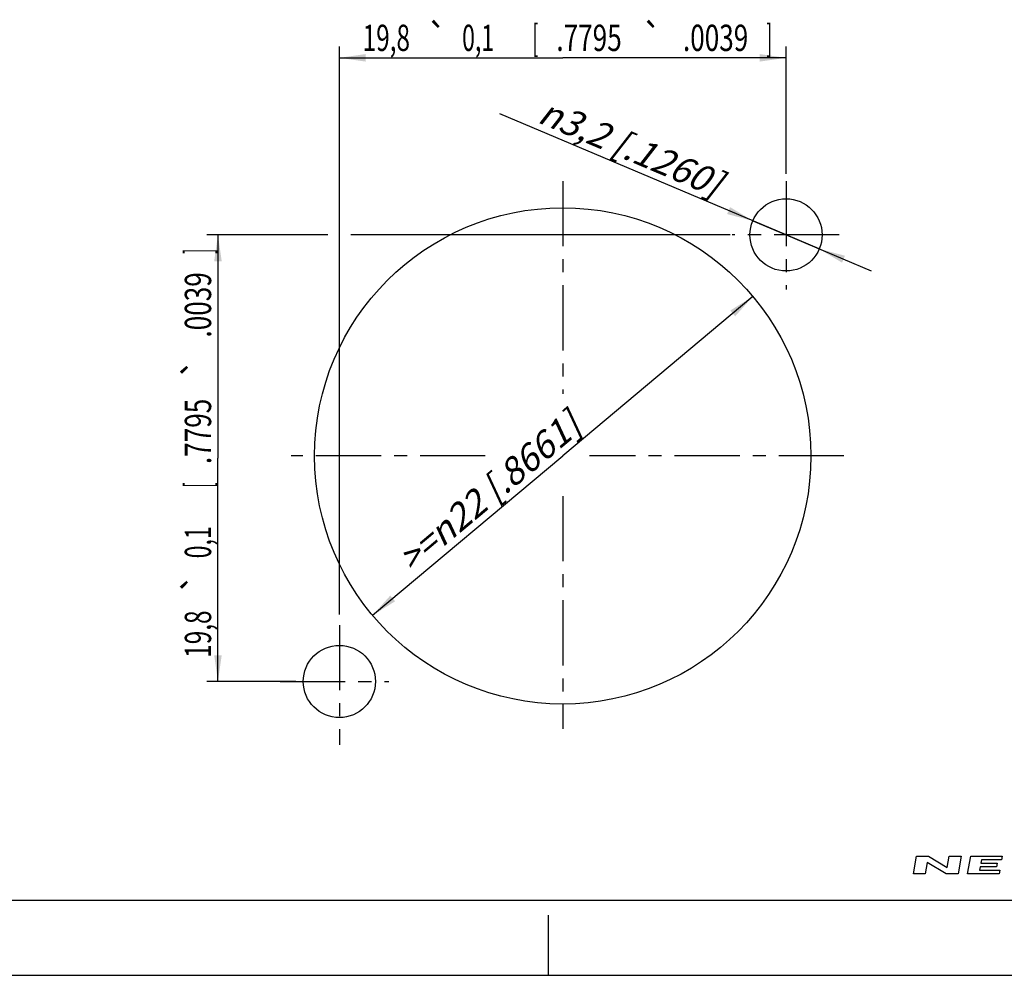
# Model space of a CAD drawing. Units: millimetres. Extents: x 0 to 420, y 0 to 297.
# Drawn here: x 160 to 291, y 0 to 127 of the extents above; entities that cross this region are included whole.
import ezdxf
from ezdxf.enums import TextEntityAlignment as Align

# ---------------------------------------------------------------- set-up
doc = ezdxf.new("R2010")
doc.units = ezdxf.units.MM
doc.header["$LTSCALE"] = 23.1
doc.linetypes.add('CENTER', pattern=[0.6, 0.375, -0.075, 0.075, -0.075])
doc.layers.get('0').update_dxf_attribs({"linetype": 'CONTINUOUS'})
doc.layers.add('DEFAULT_1', color=7, linetype='CENTER')
doc.layers.add('ZEICHNUNGSBEMAßUNGEN', color=7, linetype='CONTINUOUS')
doc.styles.get("Standard").update_dxf_attribs({"font": 'txt', "width": 0.8})
doc.styles.add('TEXTSTYLE_1', font='gdt', dxfattribs={"width": 0.8})
doc.dimstyles.new('DIMSTYLE_1', dxfattribs={"dimtxt": 3.5, "dimasz": 3.5, "dimexe": 0.18, "dimexo": 0.0625, "dimgap": 0.09, "dimtad": 1, "dimdec": 3, "dimdsep": 46, "dimtxsty": 'STANDARD', "dimblk": '_FILLED', "dimblk1": '_FILLED', "dimblk2": '_FILLED', "dimcen": 0.09, "dimclrt": 5, "dimadec": 0, "dimazin": 0, "dimtol": 1, "dimtp": 0.1, "dimtm": 0.1, "dimtfac": 1, "dimtdec": 3, "dimtofl": 0, "dimtmove": 0, "dimatfit": 3, "dimldrblk": '_FILLED', "dimfxl": 1, "dimtolj": 1, "dimarcsym": 0})
doc.dimstyles.new('DIMSTYLE_2', dxfattribs={"dimtxt": 3.5, "dimasz": 3.5, "dimexe": 0.18, "dimexo": 0.0625, "dimgap": 0.09, "dimtad": 1, "dimdec": 3, "dimdsep": 46, "dimtxsty": 'STANDARD', "dimblk": '_FILLED', "dimblk1": '_FILLED', "dimblk2": '_FILLED', "dimcen": 0.09, "dimclrt": 5, "dimadec": 0, "dimazin": 0, "dimtp": 0.2, "dimtm": 0.2, "dimtfac": 1, "dimtdec": 3, "dimtofl": 0, "dimtmove": 0, "dimatfit": 3, "dimldrblk": '_FILLED', "dimfxl": 1, "dimtolj": 1, "dimarcsym": 0})
doc.dimstyles.new('DIMSTYLE_3', dxfattribs={"dimtxt": 3.5, "dimasz": 3.5, "dimexe": 0.18, "dimexo": 0.0625, "dimgap": 0.09, "dimtad": 1, "dimdec": 3, "dimdsep": 46, "dimtxsty": 'STANDARD', "dimblk": '_FILLED', "dimblk1": '_FILLED', "dimblk2": '_FILLED', "dimcen": 0.09, "dimclrt": 5, "dimadec": 0, "dimazin": 0, "dimtp": 0.1, "dimtm": 0.1, "dimtfac": 1, "dimtdec": 3, "dimtofl": 0, "dimtmove": 0, "dimatfit": 3, "dimldrblk": '_FILLED', "dimfxl": 1, "dimtolj": 1, "dimarcsym": 0})

# ---------------------------------------------------------------- blocks, each defined once
blk = doc.blocks.new('_FILLED')
at = {"color": 0, "linetype": 'BYBLOCK'}
blk.add_solid([(0, 0), (-1, 0.143), (-1, -0.143)], dxfattribs=at)
blk = doc.blocks.new('*D0')
at = {"layer": 'ZEICHNUNGSBEMAßUNGEN', "color": 2, "linetype": 'CONTINUOUS'}
for p, q in [((200.62, 98.48), (184.52, 98.48)), ((186.02, 98.48), (186.02, 68.78)), ((254.13, 98.48), (203.68, 98.48)), ((186.02, 39.08), (186.02, 68.78)), ((196.37, 39.08), (184.52, 39.08))]:
    blk.add_line(p, q, dxfattribs=at)
at = {"layer": 'ZEICHNUNGSBEMAßUNGEN', "color": 2, "linetype": 'CONTINUOUS', "xscale": 3.5, "yscale": 3.5, "zscale": 3.5}
for p, rotation in [((186.02, 98.48), 90), ((186.02, 39.08), 270)]:
    blk.add_blockref('_FILLED', p, dxfattribs=dict(at, rotation=rotation))
at = {"layer": 'ZEICHNUNGSBEMAßUNGEN', "color": 5, "linetype": 'CONTINUOUS', "oblique": 15}
for s, width, p in [(']', 0.428571, (185.11, 96.3)), ('.0039', 0.728571, (185.11, 89.17)), ('.7795', 0.728571, (185.11, 72.34)), ('[', 0.428571, (185.11, 65.21)), ('0,1', 0.642857, (185.11, 57.59)), ('19,8', 0.678571, (185.11, 45.38))]:
    blk.add_text(s, height=3.5, rotation=90, dxfattribs=dict(at, width=width)).set_placement(p, align=Align.CENTER)
at = {"layer": 'ZEICHNUNGSBEMAßUNGEN', "color": 5, "linetype": 'CONTINUOUS', "style": 'TEXTSTYLE_1', "oblique": 15}
for p in [(185.11, 80.76), (185.11, 52.17)]:
    blk.add_text('`', height=3.5, rotation=90, dxfattribs=at).set_placement(p, align=Align.CENTER)
blk = doc.blocks.new('*D1')
at = {"layer": 'ZEICHNUNGSBEMAßUNGEN', "color": 2, "linetype": 'CONTINUOUS'}
for p in [(257.16, 90.29), (206.58, 47.88)]:
    blk.add_line(p, (231.87, 69.08), dxfattribs=at)
at = {"layer": 'ZEICHNUNGSBEMAßUNGEN', "color": 2, "linetype": 'CONTINUOUS', "xscale": 3.5, "yscale": 3.5, "zscale": 3.5}
for p, rotation in [((257.16, 90.29), 39.9757829358), ((206.58, 47.88), 219.9757829358)]:
    blk.add_blockref('_FILLED', p, dxfattribs=dict(at, rotation=rotation))
at = {"layer": 'ZEICHNUNGSBEMAßUNGEN', "color": 5, "linetype": 'CONTINUOUS', "insert": (220.93, 65.66), "char_height": 3.5, "width": 33.4167, "attachment_point": 2, "rotation": 39.9758, "line_spacing_factor": 0.9}
blk.add_mtext('\\Q15.0;>=\\Fgdt;{\\Fgdt;n}\\Ftxt;22{\\Ftxt.shx;\\W1.000000;\\H3.500000; }[.8661]', dxfattribs=at)
blk = doc.blocks.new('*D2')
at = {"layer": 'ZEICHNUNGSBEMAßUNGEN', "color": 2, "linetype": 'CONTINUOUS'}
for p, q in [((261.57, 98.48), (223.49, 114.59)), ((257.15, 100.35), (261.57, 98.48)), ((265.99, 96.61), (261.57, 98.48)), ((261.57, 98.48), (272.9, 93.69))]:
    blk.add_line(p, q, dxfattribs=at)
at = {"layer": 'ZEICHNUNGSBEMAßUNGEN', "color": 2, "linetype": 'CONTINUOUS', "xscale": 3.5, "yscale": 3.5, "zscale": 3.5}
for p, rotation in [((257.15, 100.35), 337.0735305095), ((265.99, 96.61), 157.0735305095)]:
    blk.add_blockref('_FILLED', p, dxfattribs=dict(at, rotation=rotation))
at = {"layer": 'ZEICHNUNGSBEMAßUNGEN', "color": 5, "linetype": 'CONTINUOUS', "insert": (253.45, 106.7), "char_height": 3.5, "width": 30.6667, "attachment_point": 3, "rotation": 337.0758, "line_spacing_factor": 0.9, "style": 'TEXTSTYLE_1'}
blk.add_mtext('\\Q15.0;{\\Fgdt;n}\\Ftxt;3,2{\\Ftxt.shx;\\W1.000000;\\H3.500000; }[.1260]', dxfattribs=at)
blk = doc.blocks.new('*D3')
at = {"layer": 'ZEICHNUNGSBEMAßUNGEN', "color": 2, "linetype": 'CONTINUOUS'}
for p, q in [((202.17, 48.01), (202.17, 123.53)), ((261.57, 106.58), (261.57, 123.53)), ((202.17, 122.03), (231.87, 122.03)), ((261.57, 122.03), (231.87, 122.03))]:
    blk.add_line(p, q, dxfattribs=at)
at = {"layer": 'ZEICHNUNGSBEMAßUNGEN', "color": 2, "linetype": 'CONTINUOUS', "xscale": 3.5, "yscale": 3.5, "zscale": 3.5, "rotation": 180}
blk.add_blockref('_FILLED', (202.17, 122.03), dxfattribs=at)
at = {"layer": 'ZEICHNUNGSBEMAßUNGEN', "color": 2, "linetype": 'CONTINUOUS', "xscale": 3.5, "yscale": 3.5, "zscale": 3.5}
blk.add_blockref('_FILLED', (261.57, 122.03), dxfattribs=at)
at = {"layer": 'ZEICHNUNGSBEMAßUNGEN', "color": 5, "linetype": 'CONTINUOUS', "style": 'TEXTSTYLE_1', "oblique": 15}
for p in [(215.2, 122.94), (243.79, 122.94)]:
    blk.add_text('`', height=3.5, dxfattribs=at).set_placement(p, align=Align.CENTER)
at = {"layer": 'ZEICHNUNGSBEMAßUNGEN', "color": 5, "linetype": 'CONTINUOUS', "oblique": 15}
for s, width, p in [('19,8', 0.678571, (208.41, 122.94)), ('0,1', 0.642857, (220.62, 122.94)), ('[', 0.428571, (228.24, 122.94)), ('.7795', 0.728571, (235.37, 122.94)), ('.0039', 0.728571, (252.2, 122.94)), (']', 0.428571, (259.33, 122.94))]:
    blk.add_text(s, height=3.5, dxfattribs=dict(at, width=width)).set_placement(p, align=Align.CENTER)

msp = doc.modelspace()

# ---------------------------------------------------------------- linework, layer by layer
at = {"color": 2, "linetype": 'CONTINUOUS'}
for p, q in [((278.4996, 13.5001), (278.9135, 15.8475)), ((278.9135, 15.8475), (280.5064, 15.8475)), ((280.5064, 15.8475), (283.0069, 14.3385)), ((283.0069, 14.3385), (283.2729, 15.8475)), ((283.2729, 15.8475), (284.8658, 15.8475)), ((284.8658, 15.8475), (284.4519, 13.5001)), ((285.7094, 13.5001), (286.1233, 15.8475)), ((286.1233, 15.8475), (290.315, 15.8475)), ((290.315, 15.8475), (290.2263, 15.3445)), ((280.3586, 15.0091), (280.0925, 13.5001)), ((282.859, 13.5001), (280.3586, 15.0091)), ((287.381, 14.4223), (287.3071, 14.0031)), ((289.5607, 14.4223), (287.381, 14.4223)), ((287.5436, 15.3445), (287.4697, 14.9253)), ((287.4697, 14.9253), (289.6494, 14.9253)), ((290.2263, 15.3445), (287.5436, 15.3445)), ((289.6494, 14.9253), (289.5607, 14.4223)), ((280.0925, 13.5001), (278.4996, 13.5001)), ((284.4519, 13.5001), (282.859, 13.5001)), ((289.9011, 13.5001), (285.7094, 13.5001)), ((287.3071, 14.0031), (289.9898, 14.0031)), ((289.9898, 14.0031), (289.9011, 13.5001))]:
    msp.add_line(p, q, dxfattribs=at)
at = {"color": 7, "linetype": 'CONTINUOUS'}
for p, q in [((12.5, 10), (410, 10)), ((230, 0), (230, 8)), ((0, 0), (420, 0))]:
    msp.add_line(p, q, dxfattribs=at)
for centre, radius in [((261.5705, 98.483), 4.8), ((231.8709, 69.0844), 33), ((202.1695, 39.0823), 4.8)]:
    msp.add_circle(centre, radius, dxfattribs=at)
at = {"layer": 'DEFAULT_1', "color": 2, "linetype": 'CENTER'}
for p, q in [((231.8709, 105.6449), (231.8709, 77.3604)), ((261.5705, 105.6449), (261.5705, 91.2004)), ((268.6369, 98.483), (254.4048, 98.483)), ((221.5661, 69.0844), (195.7769, 69.0844)), ((269.2742, 69.0844), (235.4244, 69.0844)), ((231.8709, 63.7493), (231.8709, 32.7849)), ((202.1695, 46.5922), (202.1695, 30.6607)), ((194.29, 39.0823), (208.7345, 39.0823))]:
    msp.add_line(p, q, dxfattribs=at)

# ---------------------------------------------------------------- dimensions: what is measured, and where the dimension line sits
at = {"layer": 'ZEICHNUNGSBEMAßUNGEN', "color": 2, "linetype": 'CONTINUOUS'}
for base, p1, p2, angle, picture, middle in [((202.1695, 122.0346), (261.5705, 106.5802), (202.1695, 48.0109), 180, '*D3', (229.12, 124.6904)), ((186.0179, 39.0823), (254.1264, 98.483), (196.3714, 39.0823), 270, '*D0', (184.9583, 66.3802))]:
    dim = msp.add_linear_dim(base=base, p1=p1, p2=p2, angle=angle, dimstyle='DIMSTYLE_1', dxfattribs=at)
    dim.commit()
    dim.dimension.update_dxf_attribs({"geometry": picture, "text_midpoint": middle, "dimtype": 160})
dim = msp.add_diameter_dim_2p(p1=(257.1495, 100.3527), p2=(265.9914, 96.6134), dimstyle='DIMSTYLE_3', dxfattribs=at)
dim.commit()
dim.dimension.update_dxf_attribs({"geometry": '*D2', "text_midpoint": (242.9886, 104.5594), "dimtype": 163})
dim = msp.add_diameter_dim_2p(p1=(257.1594, 90.2857), p2=(206.5825, 47.8831), text='>=<>', dimstyle='DIMSTYLE_2', dxfattribs=at)
dim.commit()
dim.dimension.update_dxf_attribs({"geometry": '*D1', "text_midpoint": (224.1953, 63.1779), "dimtype": 163})

doc.saveas('drawing.dxf')
